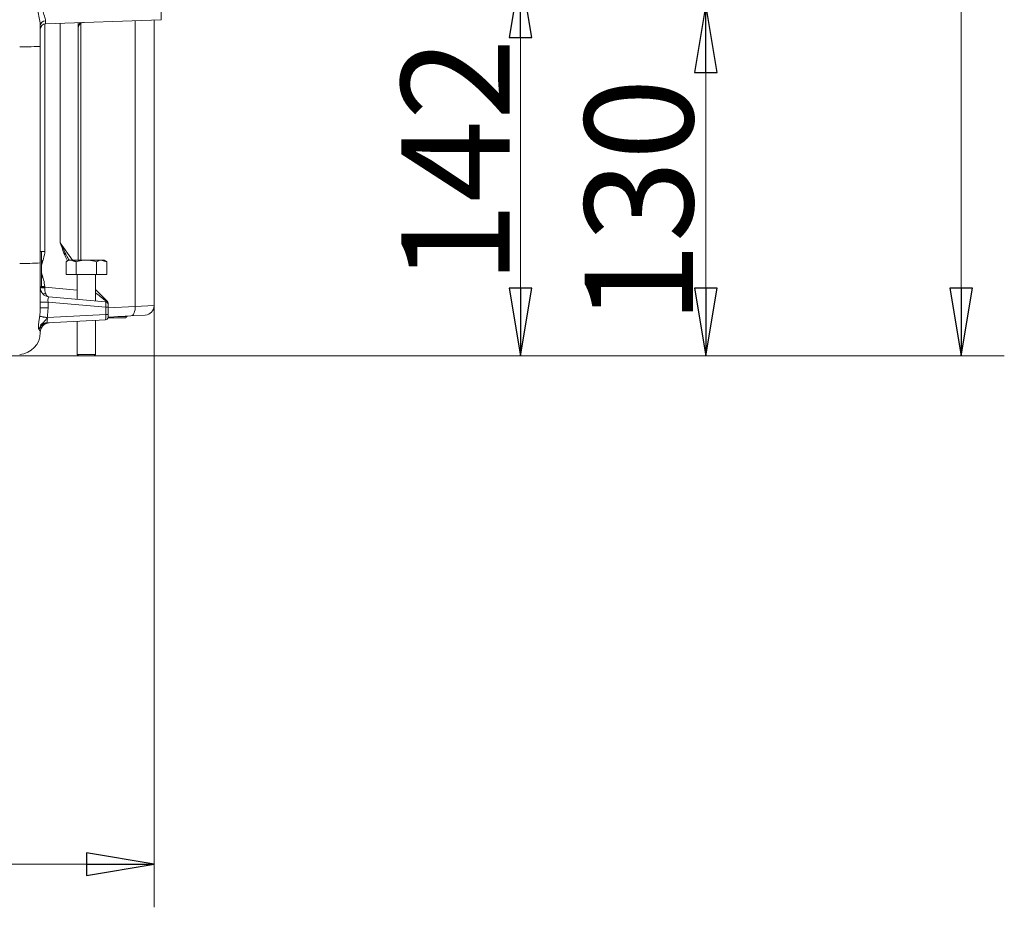
# Model space of a CAD drawing. Extents: x 3093 to 5048, y -620 to 1501.
# Drawn here: x 4685 to 5048, y 167 to 495 of the extents above; entities that cross this region are included whole.
import ezdxf

# ---------------------------------------------------------------- set-up
doc = ezdxf.new("R2010")
doc.units = 0
doc.header["$LTSCALE"] = 5
doc.layers.add('SLD-0', color=7, linetype='Continuous')
doc.styles.add('STANDARD-BrunnerGroßer Text', font='arial.ttf')
doc.dimstyles.new('STANDARD-Brunner-IIGroßer Text', dxfattribs={"dimscale": 5, "dimtxt": 5.25, "dimasz": 3, "dimexe": 3.175, "dimexo": 0, "dimgap": 0.762, "dimtad": 1, "dimdec": 1, "dimrnd": 1e-08, "dimtxsty": 'STANDARD-BrunnerGroßer Text', "dimblk": 'Filled-1', "dimcen": 0.09, "dimdle": 10, "dimclrd": 7, "dimclre": 7, "dimclrt": 7, "dimadec": 1, "dimazin": 2, "dimtfac": 0.666667, "dimtmove": 0, "dimatfit": 3, "dimldrblk": 'Filled-1', "dimfxl": 1, "dimtolj": 1, "dimlwd": 25, "dimlwe": 25, "dimarcsym": 0})

# ---------------------------------------------------------------- blocks, each defined once
blk = doc.blocks.new('Filled-1')
at = {"color": 0}
for p, q in [((0, 0), (-1, 0.167)), ((-1, 0.167), (-1, -0.167)), ((-1, 0), (0, 0)), ((-1, -0.167), (0, 0))]:
    blk.add_line(p, q, dxfattribs=at)
at = {"color": 0, "flags": 128}
blk.add_lwpolyline([(-1, -0.167), (0, 0), (-1, 0.167), (-1, -0.167)], dxfattribs=at)
at = {"color": 0}
blk.add_solid([(-1, -0.167), (0, 0), (-1, 0.167), (-1, -0.167)], dxfattribs=at)
blk = doc.blocks.new('*D13')
at = {"layer": 'Defpoints', "color": 0}
for p in [(4215.75, 389.09), (4734.13, 389.56), (4734.13, 183.34)]:
    blk.add_point(p, dxfattribs=at)
at = {"layer": 'SLD-0', "color": 7, "lineweight": 15}
for p, q in [((4215.75, 389.09), (4215.75, 167.46)), ((4734.13, 389.56), (4734.13, 167.46)), ((4240.75, 183.34), (4709.13, 183.34))]:
    blk.add_line(p, q, dxfattribs=at)
at = {"layer": 'SLD-0', "color": 7, "lineweight": 15, "xscale": 25, "yscale": 25, "zscale": 25, "rotation": 180}
blk.add_blockref('Filled-1', (4215.75, 183.34), dxfattribs=at)
at = {"layer": 'SLD-0', "color": 7, "lineweight": 15, "xscale": 25, "yscale": 25, "zscale": 25}
blk.add_blockref('Filled-1', (4734.13, 183.34), dxfattribs=at)
at = {"layer": 'SLD-0', "color": 7, "lineweight": 15, "insert": (4477.3, 227.99), "char_height": 40, "attachment_point": 2, "style": 'STANDARD-BrunnerGroßer Text'}
blk.add_mtext('\\A1;518', dxfattribs=at)
blk = doc.blocks.new('*D14')
at = {"layer": 'Defpoints', "color": 0}
for p in [(4782.16, 500.66), (4937.6, 500.66), (4674.08, 371.02)]:
    blk.add_point(p, dxfattribs=at)
at = {"layer": 'SLD-0', "color": 7, "lineweight": 15}
for p, q in [((4782.16, 500.66), (4953.47, 500.66)), ((4937.6, 396.02), (4937.6, 475.66)), ((4674.08, 371.02), (4953.47, 371.02))]:
    blk.add_line(p, q, dxfattribs=at)
at = {"layer": 'SLD-0', "color": 7, "lineweight": 15, "xscale": 25, "yscale": 25, "zscale": 25}
for p, rotation in [((4937.6, 500.66), 90), ((4937.6, 371.02), 270)]:
    blk.add_blockref('Filled-1', p, dxfattribs=dict(at, rotation=rotation))
at = {"layer": 'SLD-0', "color": 7, "lineweight": 15, "insert": (4892.92, 428.07), "char_height": 40, "attachment_point": 2, "rotation": 90, "style": 'STANDARD-BrunnerGroßer Text'}
blk.add_mtext('\\A1;130', dxfattribs=at)
blk = doc.blocks.new('*D16')
at = {"layer": 'Defpoints', "color": 0}
for p in [(4699.95, 1286.96), (5031.85, 1286.96), (4674.08, 371.02)]:
    blk.add_point(p, dxfattribs=at)
at = {"layer": 'SLD-0', "color": 7, "lineweight": 15}
for p, q in [((4699.95, 1286.96), (5047.72, 1286.96)), ((5031.85, 396.02), (5031.85, 1261.96)), ((4674.08, 371.02), (5047.72, 371.02))]:
    blk.add_line(p, q, dxfattribs=at)
at = {"layer": 'SLD-0', "color": 7, "lineweight": 15, "xscale": 25, "yscale": 25, "zscale": 25}
for p, rotation in [((5031.85, 1286.96), 90), ((5031.85, 371.02), 270)]:
    blk.add_blockref('Filled-1', p, dxfattribs=dict(at, rotation=rotation))
at = {"layer": 'SLD-0', "color": 7, "lineweight": 15, "insert": (4987.19, 879.42), "char_height": 40, "attachment_point": 2, "rotation": 90, "style": 'STANDARD-BrunnerGroßer Text'}
blk.add_mtext('\\A1;916', dxfattribs=at)
blk = doc.blocks.new('*D21')
at = {"layer": 'Defpoints', "color": 0}
for p in [(4779.02, 513.52), (4674.08, 371.02), (4869.22, 371.02)]:
    blk.add_point(p, dxfattribs=at)
at = {"layer": 'SLD-0', "color": 7, "lineweight": 15}
for p, q in [((4779.02, 513.52), (4885.1, 513.52)), ((4869.22, 488.52), (4869.22, 396.02)), ((4674.08, 371.02), (4885.1, 371.02))]:
    blk.add_line(p, q, dxfattribs=at)
at = {"layer": 'SLD-0', "color": 7, "lineweight": 15, "xscale": 25, "yscale": 25, "zscale": 25}
for p, rotation in [((4869.22, 513.52), 90), ((4869.22, 371.02), 270)]:
    blk.add_blockref('Filled-1', p, dxfattribs=dict(at, rotation=rotation))
at = {"layer": 'SLD-0', "color": 7, "lineweight": 15, "insert": (4825.25, 442.87), "char_height": 40, "attachment_point": 2, "rotation": 90, "style": 'STANDARD-BrunnerGroßer Text'}
blk.add_mtext('\\A1;142', dxfattribs=at)

msp = doc.modelspace()

# ---------------------------------------------------------------- linework, layer by layer
at = {"color": 7, "linetype": 'Continuous', "lineweight": 15}
for p, q in [((4736.65, 495.1), (4694.03, 493.61)), ((4706.11, 494.03), (4706.11, 406.35)), ((4727.12, 389.29), (4727.12, 494.76)), ((4692.1, 492.92), (4692.1, 485.22)), ((4693.75, 493.58), (4693.75, 409.52)), ((4699.49, 412.75), (4699.49, 493.8)), ((4707.11, 493.8), (4707.11, 406.35)), ((4692.1, 485.22), (4692.1, 405.36)), ((4699.49, 412.75), (4703.96, 406.35)), ((4692.6, 396.54), (4692.6, 409.55)), ((4693.75, 409.52), (4692.6, 409.52)), ((4692.1, 405.36), (4692.1, 388.73)), ((4701.6, 401.05), (4701.6, 405.77)), ((4702.6, 406.35), (4703.48, 406.35)), ((4703.48, 406.35), (4709.11, 406.35)), ((4705.35, 401.05), (4705.35, 405.77)), ((4709.11, 406.35), (4714.74, 406.35)), ((4712.86, 401.05), (4712.86, 405.77)), ((4714.74, 406.35), (4715.61, 406.35)), ((4716.62, 401.05), (4716.62, 405.77)), ((4701.6, 401.05), (4705.35, 401.05)), ((4705.35, 401.05), (4712.86, 401.05)), ((4705.71, 400.98), (4705.64, 401.05)), ((4712.86, 401.05), (4716.62, 401.05)), ((4693.75, 396.36), (4692.1, 396.36)), ((4693.75, 396.58), (4692.6, 396.58)), ((4693.75, 396.58), (4693.75, 396.36)), ((4693.75, 396.36), (4705.71, 395.31)), ((4695.29, 392.76), (4716.2, 390.93)), ((4712.48, 395.48), (4716.82, 391.15)), ((4694.99, 390.81), (4692.1, 390.81)), ((4694.99, 388.73), (4692.1, 388.73)), ((4694.99, 390.81), (4694.99, 388.73)), ((4716.29, 388.95), (4694.99, 390.81)), ((4716.29, 386.29), (4716.29, 388.95)), ((4717.12, 388.95), (4716.29, 388.95)), ((4717.12, 390.44), (4717.12, 389.93)), ((4717.12, 389.93), (4717.12, 388.95)), ((4717.12, 388.76), (4727.12, 389.29)), ((4717.12, 388.95), (4717.12, 386.29)), ((4727.12, 389.29), (4734.13, 389.56)), ((4694.72, 385.16), (4716.29, 386.29)), ((4717.12, 386.29), (4716.29, 386.29)), ((4723.62, 385.04), (4717.08, 385.04)), ((4717.12, 386.29), (4717.12, 385.29)), ((4725.55, 385.79), (4717.12, 385.35)), ((4720.74, 385.54), (4724.12, 385.54)), ((4730.81, 386.06), (4725.55, 385.79)), ((4716.17, 384.3), (4694.82, 383.18)), ((4692.1, 379.71), (4692.1, 379.57)), ((4712.51, 371.53), (4705.71, 371.53)), ((4712.01, 371.02), (4706.21, 371.02))]:
    msp.add_line(p, q, dxfattribs=at)
at = {"color": 7, "linetype": 'Continuous', "lineweight": 15, "flags": 128}
for points in [[(4727.12, 389.29), (4727.12, 388.61), (4727.05, 387.97), (4726.91, 387.37), (4726.72, 386.84), (4726.48, 386.41), (4726.2, 386.08), (4725.89, 385.87), (4725.55, 385.79)], [(4694.69, 385.1), (4694.17, 385.19), (4693.68, 385.27), (4693.23, 385.35), (4692.83, 385.42), (4692.49, 385.48), (4692.22, 385.53), (4692.01, 385.56), (4691.89, 385.59)]]:
    msp.add_lwpolyline(points, dxfattribs=at)
at = {"color": 7, "linetype": 'Continuous', "lineweight": 15}
for centre, radius, start, end in [((4693.96, 492.79), 1.87, 88.7237, 175.9333), ((4694.1, 491.61), 2, 92, 180), ((4686.34, 476.41), 71.29, 268.5287, 274.6314), ((4703.25, 431.55), 27.45, 247.1555, 248.1119), ((4703.25, 374.55), 27.45, 111.8881, 112.8445), ((4695.6, 396.25), 3.5, 180, 265), ((4693.38, 401.45), 5.36, 256.1528, 273.8472), ((4693.46, 395.05), 1.1, 230.4395, 299.5605), ((4716.11, 389.93), 1, 0, 85), ((4716.19, 390.39), 0.93, 2.8646, 84.7962), ((4716.37, 390.66), 0.663, 47.0133, 98.5181), ((4716.11, 390.44), 1, 0, 45.0982), ((4730.62, 389.56), 3.5, 273, 359.4785), ((4699.79, 418.71), 33.93, 256.5635, 261.4005), ((4690.26, 384.55), 4.46, 342.3969, 7.0687), ((4716.11, 385.29), 1, 273, 0), ((4694.92, 379.64), 3.58, 96.4936, 159.8973), ((4695.01, 379.72), 3.46, 93.2253, 164.3938), ((4695.6, 379.71), 3.5, 93, 180), ((4684.09, 379.57), 8.01, 273, 0)]:
    msp.add_arc(centre, radius, start, end, dxfattribs=at)
for centre, major_axis, ratio, start_param, end_param in [((4736.63, 503.11), (-0.02, 8.01), 0.002178, 3.141664, 4.492181), ((4694.1, 501.62), (0.07, 8.01), 0.008703, 2.623605, 3.141973), ((4684.09, 485.22), (8.01, 0), 0.013091, 4.764749, 6.283185), ((4695.6, 396.25), (0.31, 3.49), 0.527433, 1.658063, 2.282422), ((4694.1, 396.38), (0.17, 3.5), 0.098721, 1.582193, 1.654325), ((4695.6, 390.73), (-0.35, 2.03), 0.284726, 6.208359, 7.764021), ((4711.69, 394.84), (5.06, -3.96), 0.014686, 0.452904, 1.419936), ((4716.11, 394.46), (-0.09, 3.52), 0.048812, 3.136089, 3.611586), ((4716.11, 388.93), (0.09, 2), 0.086337, 4.723719, 6.27938), ((4716.11, 386.3), (-0.05, 2), 0.086649, 3.14388, 4.705589)]:
    msp.add_ellipse(centre, major_axis=major_axis, ratio=ratio, start_param=start_param, end_param=end_param, dxfattribs=at)
for points, knots in [([(4692.1, 492.92), (4692.09, 493.09), (4692.06, 493.88), (4691.69, 495.7), (4691.13, 498.5), (4691.03, 500.53), (4690.98, 501.56)], [0, 0, 0, 0, 0.081884, 0.390534, 0.688685, 1, 1, 1, 1]), ([(4692.64, 501.56), (4692.69, 500.73), (4692.81, 499.05), (4693.52, 496.82), (4693.96, 495.4), (4694, 494.79), (4694, 494.66)], [0, 0, 0, 0, 0.293669, 0.588275, 0.910946, 1, 1, 1, 1]), ([(4708.04, 494.1), (4707.82, 494.07), (4707.34, 494), (4706.72, 493.6), (4706.23, 492.95), (4706.11, 492.4), (4706.11, 492.1), (4706.11, 492.1)], [0, 0, 0, 0, 0.1585, 0.360131, 0.649456, 0.997407, 1, 1, 1, 1]), ([(4706.11, 492.1), (4706.11, 492.1), (4706.11, 492.47), (4706.27, 493.14), (4706.6, 493.84), (4706.92, 494.05), (4706.94, 494.06)], [0, 0, 0, 0, 0.003654, 0.532407, 0.973074, 1, 1, 1, 1]), ([(4702.11, 406.07), (4701.67, 407.03), (4700.68, 409.2), (4699.93, 411.48), (4699.49, 412.75), (4699.49, 412.75)], [0, 0, 0, 0, 0.4414129, 0.9962639, 1, 1, 1, 1]), ([(4699.49, 412.75), (4699.5, 412.75), (4700.24, 411.15), (4701.25, 408.94), (4702.42, 406.86), (4702.74, 406.28)], [0, 0, 0, 0, 0.003788, 0.722826, 1, 1, 1, 1]), ([(4693.75, 409.52), (4693.75, 409.35), (4693.72, 408.18), (4693.35, 407.05), (4693.02, 406.08)], [0, 0, 0, 0, 0.1398369, 1, 1, 1, 1]), ([(4703.48, 406.35), (4703.43, 406.35), (4702.8, 406.34), (4702.18, 406.05), (4701.6, 405.77)], [0, 0, 0, 0, 0.070215, 1, 1, 1, 1]), ([(4709.11, 406.35), (4708.81, 406.34), (4707.54, 406.32), (4706.3, 406.01), (4705.35, 405.77)], [0, 0, 0, 0, 0.2356956, 1, 1, 1, 1]), ([(4712.86, 405.77), (4712.6, 405.84), (4711.38, 406.19), (4710.11, 406.28), (4709.11, 406.35)], [0, 0, 0, 0, 0.2158943, 1, 1, 1, 1]), ([(4714.74, 406.35), (4714.7, 406.35), (4714.06, 406.34), (4713.44, 406.05), (4712.86, 405.77)], [0, 0, 0, 0, 0.070215, 1, 1, 1, 1]), ([(4693.02, 400.01), (4693.13, 399.72), (4693.55, 398.62), (4693.66, 397.44), (4693.75, 396.58)], [0, 0, 0, 0, 0.266815, 1, 1, 1, 1]), ([(4694.01, 394.09), (4694.15, 393.78), (4694.31, 393.41), (4694.69, 392.98), (4694.96, 392.81), (4695.2, 392.77), (4695.24, 392.77), (4695.24, 392.77)], [0, 0, 0, 0, 0.429133, 0.497694, 0.917522, 0.996122, 1, 1, 1, 1]), ([(4691.91, 385.7), (4691.96, 386.21), (4692.08, 387.21), (4692.09, 388.22), (4692.1, 388.73)], [0, 0, 0, 0, 0.498655, 1, 1, 1, 1]), ([(4691.56, 380.88), (4691.54, 380.92), (4691.51, 380.99), (4691.47, 381.08), (4691.45, 381.13), (4691.43, 381.22), (4691.41, 381.36), (4691.4, 381.65), (4691.42, 382.05), (4691.46, 382.56), (4691.53, 383.14), (4691.62, 383.78), (4691.73, 384.5), (4691.82, 385.12), (4691.88, 385.49), (4691.89, 385.59)], [0, 0, 0, 0, 0.073674, 0.110394, 0.151301, 0.151678, 0.217757, 0.284816, 0.390768, 0.498428, 0.605861, 0.714759, 0.833886, 0.95536, 1, 1, 1, 1]), ([(4694.69, 385.1), (4694.5, 384.82), (4693.84, 383.81), (4692.83, 383.07), (4692.2, 382.31), (4692.15, 382.23), (4692.15, 382.23), (4692.15, 382.22), (4692.14, 382.22), (4692.14, 382.22), (4692.14, 382.22), (4692.14, 382.21), (4692.15, 382.21), (4692.16, 382.22), (4692.2, 382.25), (4692.36, 382.4), (4692.8, 382.73), (4693.56, 383.1), (4694.21, 383.17), (4694.51, 383.2)], [0, 0, 0, 0, 0.15168, 0.536971, 0.585058, 0.587236, 0.58778, 0.588323, 0.588867, 0.589411, 0.590511, 0.591443, 0.592372, 0.593964, 0.598451, 0.618473, 0.698, 0.85821, 1, 1, 1, 1]), ([(4694.51, 383.2), (4694.52, 383.2), (4694.62, 383.18), (4694.72, 383.18), (4694.82, 383.18)], [0, 0, 0, 0, 0.066679, 1, 1, 1, 1]), ([(4692.1, 379.71), (4692.1, 379.77), (4692.1, 379.9), (4692.01, 380.22), (4691.85, 380.48), (4691.74, 380.6), (4691.68, 380.65)], [0, 0, 0, 0, 0.370035, 0.740834, 0.870348, 1, 1, 1, 1])]:
    msp.add_open_spline(points, degree=3, knots=knots, dxfattribs=at)
for points in [[(4734.13, 389.56), (4734.13, 495.01)], [(4692.6, 409.55), (4692.1, 409.55)], [(4693.02, 406.08), (4692.6, 404.69)], [(4702.6, 406.35), (4701.6, 405.77)], [(4705.35, 405.77), (4703.48, 406.35)], [(4716.62, 405.77), (4714.74, 406.35)], [(4716.62, 405.77), (4715.61, 406.35)], [(4692.6, 401.4), (4693.02, 400.01)], [(4705.71, 401.05), (4705.71, 391.85)], [(4712.51, 391.25), (4712.51, 401.05)], [(4692.1, 396.54), (4692.6, 396.54)], [(4694.99, 388.73), (4694.72, 385.16)], [(4691.89, 385.59), (4691.91, 385.7)], [(4694.72, 385.16), (4694.69, 385.1)], [(4723.62, 385.04), (4724.12, 385.54)], [(4724.12, 385.54), (4724.12, 385.71)], [(4705.71, 383.75), (4705.71, 371.53)], [(4712.51, 371.53), (4712.51, 384.1)], [(4691.68, 380.65), (4691.56, 380.88)], [(4705.71, 371.53), (4706.21, 371.02)], [(4712.01, 371.02), (4712.51, 371.53)]]:
    msp.add_open_spline(points, degree=1, dxfattribs=at)

# ---------------------------------------------------------------- dimensions: what is measured, and where the dimension line sits
at = {"layer": 'SLD-0', "lineweight": 15}
for base, p1, p2, picture, middle in [((5031.85, 1286.96), (4674.08, 371.02), (4699.95, 1286.96), '*D16', (5031.85, 879.42)), ((4869.2205, 371.0249), (4779.0245, 513.5206), (4674.0842, 371.0249), '*D21', (4869.2205, 442.8653))]:
    dim = msp.add_linear_dim(base=base, p1=p1, p2=p2, angle=90, dimstyle='STANDARD-Brunner-IIGroßer Text', override={"dimtxt": 8, "dimasz": 5, "dimdec": 0, "dimtxsty": 'STANDARD-BrunnerGroßer Text', "dimlwd": 15, "dimlwe": 15}, dxfattribs=at)
    dim.commit()
    dim.dimension.update_dxf_attribs({"geometry": picture, "text_midpoint": middle, "dimtype": 160})
at = {"layer": 'SLD-0', "color": 7, "lineweight": 15}
dim = msp.add_linear_dim(base=(4937.6, 500.66), p1=(4674.08, 371.02), p2=(4782.16, 500.66), angle=90, dimstyle='STANDARD-Brunner-IIGroßer Text', override={"dimtxt": 8, "dimasz": 5, "dimdec": 0, "dimtxsty": 'STANDARD-BrunnerGroßer Text', "dimlwd": 15, "dimlwe": 15}, dxfattribs=at)
dim.commit()
dim.dimension.update_dxf_attribs({"geometry": '*D14', "text_midpoint": (4937.6, 428.07), "dimtype": 160})
at = {"layer": 'SLD-0', "lineweight": 15}
dim = msp.add_linear_dim(base=(4734.13, 183.34), p1=(4215.75, 389.09), p2=(4734.13, 389.56), dimstyle='STANDARD-Brunner-IIGroßer Text', override={"dimtxt": 8, "dimasz": 5, "dimdec": 0, "dimtxsty": 'STANDARD-BrunnerGroßer Text', "dimlwd": 15, "dimlwe": 15}, dxfattribs=at)
dim.commit()
dim.dimension.update_dxf_attribs({"geometry": '*D13', "text_midpoint": (4477.3, 183.34), "dimtype": 160})

doc.saveas('drawing.dxf')
